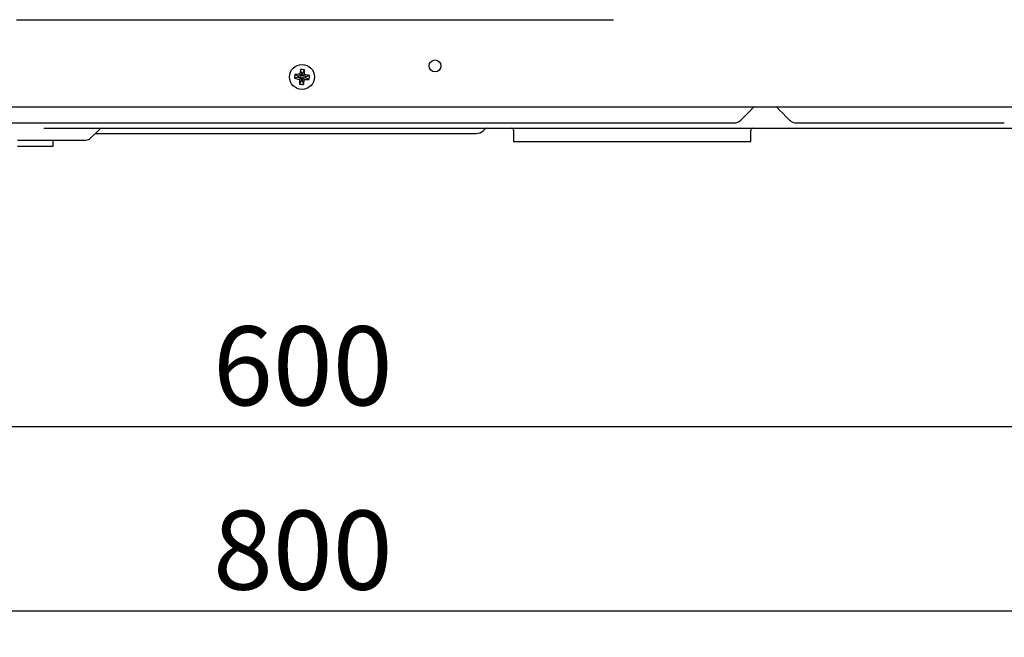
# Model space of a CAD drawing. Extents: x 62 to 455, y -160 to 107.
# Drawn here: x 159 to 197, y -81 to -58 of the extents above; entities that cross this region are included whole.
import ezdxf

# ---------------------------------------------------------------- set-up
doc = ezdxf.new("R2010")
doc.units = 0
doc.header["$LTSCALE"] = 2
doc.header["$MEASUREMENT"] = 0
doc.header["$PDSIZE"] = -1
doc.layers.add('255', color=7, linetype='Continuous')
doc.styles.add('SLDTEXTSTYLE0', font='MSGOTHIC.TTC')
doc.styles.add('SLDTEXTSTYLE33', font='ARIAL.TTF', dxfattribs={"width": 0.948})
doc.dimstyles.new('SLDDIMSTYLE1', dxfattribs={"dimtxt": 3, "dimasz": 3, "dimexe": 0, "dimexo": 0.0625, "dimgap": 0.75, "dimtad": 1, "dimdec": 0, "dimlfac": 10, "dimrnd": 1e-09, "dimzin": 12, "dimdsep": 46, "dimtxsty": 'SLDTEXTSTYLE0', "dimblk1": 'OPEN30', "dimblk2": 'OPEN30', "dimsah": 1, "dimcen": 0.09, "dimadec": 0, "dimazin": 3, "dimtfac": 1, "dimtofl": 0, "dimtmove": 0, "dimatfit": 3, "dimldrblk": 'OPEN30', "dimfxl": 1, "dimfrac": 2, "dimtolj": 1, "dimtzin": 12, "dimarcsym": 0})

# ---------------------------------------------------------------- blocks, each defined once
blk = doc.blocks.new('_OPEN30')
at = {"color": 0, "linetype": 'ByBlock', "lineweight": -2}
for p, q in [((-1, 0.268), (0, 0)), ((0, 0), (-1, -0.268)), ((0, 0), (-1, 0))]:
    blk.add_line(p, q, dxfattribs=at)
blk = doc.blocks.new('*D277')
at = {"layer": '255', "color": 0, "lineweight": -2}
for p, q in [((140.039, -62.677), (140.039, -74.15)), ((200.039, -62.677), (200.039, -74.15)), ((197.039, -73.15), (143.039, -73.15))]:
    blk.add_line(p, q, dxfattribs=at)
at = {"layer": 'DEFPOINTS', "color": 0}
for p in [(140.039, -62.614), (200.039, -62.614), (140.039, -73.15)]:
    blk.add_point(p, dxfattribs=at)
at = {"layer": '255', "color": 0, "lineweight": -2, "xscale": 3, "yscale": 3, "zscale": 3, "rotation": 180}
blk.add_blockref('_OPEN30', (140.039, -73.15), dxfattribs=at)
at = {"layer": '255', "color": 0, "lineweight": -2, "xscale": 3, "yscale": 3, "zscale": 3}
blk.add_blockref('_OPEN30', (200.039, -73.15), dxfattribs=at)
at = {"layer": '255', "color": 0, "insert": (170.039, -69.337), "char_height": 3, "attachment_point": 2, "style": 'SLDTEXTSTYLE33'}
blk.add_mtext('\\A1;600', dxfattribs=at)
blk = doc.blocks.new('*D296')
at = {"layer": '255', "color": 0, "lineweight": -2}
for p, q in [((130.059, -60.789), (130.059, -81.151)), ((209.959, -60.727), (209.959, -81.151)), ((206.959, -80.151), (133.059, -80.151))]:
    blk.add_line(p, q, dxfattribs=at)
at = {"layer": 'DEFPOINTS', "color": 0}
for p in [(130.059, -60.727), (209.959, -60.664), (130.059, -80.151)]:
    blk.add_point(p, dxfattribs=at)
at = {"layer": '255', "color": 0, "lineweight": -2, "xscale": 3, "yscale": 3, "zscale": 3, "rotation": 180}
blk.add_blockref('_OPEN30', (130.059, -80.151), dxfattribs=at)
at = {"layer": '255', "color": 0, "lineweight": -2, "xscale": 3, "yscale": 3, "zscale": 3}
blk.add_blockref('_OPEN30', (209.959, -80.151), dxfattribs=at)
at = {"layer": '255', "color": 0, "insert": (170.039, -76.338), "char_height": 3, "attachment_point": 2, "style": 'SLDTEXTSTYLE33'}
blk.add_mtext('\\A1;800', dxfattribs=at)

msp = doc.modelspace()

# ---------------------------------------------------------------- linework, layer by layer
at = {"color": 7, "linetype": 'Continuous'}
for p, q in [((159.179, -57.689), (181.829, -57.689)), ((169.861, -59.829), (169.737, -59.773)), ((169.986, -59.838), (169.923, -59.765)), ((169.995, -59.713), (169.957, -59.582)), ((169.995, -59.713), (169.986, -59.838)), ((170.045, -59.716), (169.995, -59.713)), ((170.036, -59.841), (170.045, -59.716)), ((170.036, -59.841), (170.108, -59.778)), ((170.045, -59.716), (170.1, -59.592)), ((169.858, -59.879), (169.727, -59.916)), ((169.861, -59.829), (169.858, -59.879)), ((169.858, -59.879), (169.982, -59.887)), ((169.986, -59.838), (169.861, -59.829)), ((169.982, -59.887), (169.91, -59.95)), ((169.974, -60.012), (169.918, -60.136)), ((169.982, -59.887), (169.974, -60.012)), ((169.974, -60.012), (170.023, -60.016)), ((170.023, -60.016), (170.032, -59.891)), ((170.023, -60.016), (170.061, -60.146)), ((170.032, -59.891), (170.095, -59.963)), ((170.032, -59.891), (170.157, -59.9)), ((170.16, -59.85), (170.036, -59.841)), ((170.157, -59.9), (170.16, -59.85)), ((170.157, -59.9), (170.281, -59.955)), ((170.16, -59.85), (170.291, -59.813)), ((207.959, -61.014), (132.059, -61.014)), ((187.138, -61.031), (187.162, -61.014)), ((188.016, -61.014), (188.04, -61.031)), ((153.668, -61.614), (186.411, -61.614)), ((186.758, -61.412), (186.808, -61.362)), ((188.37, -61.362), (188.42, -61.412)), ((188.768, -61.614), (196.665, -61.614)), ((160.213, -61.814), (178.141, -61.814)), ((161.986, -62.191), (162.319, -61.858)), ((162.163, -62.014), (164.583, -62.014)), ((164.583, -62.014), (165.142, -62.014)), ((165.142, -62.014), (176.239, -62.014)), ((176.239, -62.014), (176.615, -62.014)), ((176.898, -61.897), (176.922, -61.873)), ((178.039, -61.884), (178.039, -62.314)), ((178.141, -61.814), (178.851, -61.814)), ((178.851, -61.814), (185.116, -61.814)), ((185.116, -61.814), (185.937, -61.814)), ((185.937, -61.814), (197.134, -61.814)), ((187.039, -62.314), (187.039, -61.884)), ((159.209, -62.264), (161.809, -62.264)), ((160.559, -62.494), (160.559, -62.264)), ((178.039, -62.314), (179.139, -62.314)), ((179.139, -62.314), (185.939, -62.314)), ((185.939, -62.314), (187.039, -62.314)), ((159.209, -62.494), (160.559, -62.494))]:
    msp.add_line(p, q, dxfattribs=at)
at = {"color": 7, "linetype": 'Continuous', "flags": 128}
for points in [[(186.808, -61.362), (186.925, -61.245), (187.037, -61.133), (187.138, -61.031)], [(188.04, -61.031), (188.141, -61.133), (188.253, -61.245), (188.37, -61.362)], [(186.658, -61.512), (186.66, -61.51), (186.666, -61.504), (186.675, -61.495), (186.687, -61.482), (186.702, -61.467), (186.72, -61.45), (186.738, -61.431), (186.758, -61.412)], [(188.42, -61.412), (188.44, -61.431), (188.458, -61.45), (188.476, -61.467), (188.491, -61.482), (188.503, -61.495), (188.513, -61.504), (188.518, -61.51), (188.52, -61.512)]]:
    msp.add_lwpolyline(points, dxfattribs=at)
at = {"color": 7, "linetype": 'Continuous'}
for centre, radius in [((170.009, -59.864), 0.475), ((175.059, -59.445), 0.225)]:
    msp.add_circle(centre, radius, dxfattribs=at)
for centre, radius, start, end in [((170.542, -59.902), 0.815, 170.9118, 180.9724), ((169.894, -61.268), 1.503, 88.8806, 95.992), ((171.415, -59.948), 1.503, 165.8922, 173.0037), ((169.971, -60.398), 0.815, 80.9119, 90.9723), ((168.606, -59.749), 1.503, 358.8805, 5.992), ((169.925, -61.27), 1.503, 75.8923, 83.0035), ((170.093, -58.459), 1.502, 255.8921, 263.0038), ((171.412, -59.979), 1.503, 178.8805, 185.992), ((170.047, -59.331), 0.815, 260.9118, 270.9724), ((168.604, -59.78), 1.503, 345.8922, 353.0037), ((170.124, -58.461), 1.503, 268.8805, 275.992), ((169.476, -59.826), 0.815, 350.9118, 0.9724), ((186.411, -61.264), 0.35, 270, 315), ((188.768, -61.264), 0.35, 225, 270), ((162.425, -61.964), 0.15, 90, 135), ((176.615, -61.614), 0.4, 270, 315), ((177.063, -62.014), 0.2, 90, 135), ((177.969, -61.884), 0.07, 0, 90), ((187.109, -61.884), 0.07, 90, 180), ((161.809, -62.014), 0.25, 270, 315)]:
    msp.add_arc(centre, radius, start, end, dxfattribs=at)

# ---------------------------------------------------------------- dimensions: what is measured, and where the dimension line sits
at = {"layer": '255'}
dim = msp.add_linear_dim(base=(130.059, -80.151), p1=(209.959, -60.664), p2=(130.059, -60.727), text='800', dimstyle='SLDDIMSTYLE1', override={"dimexe": 1, "dimtxsty": 'SLDTEXTSTYLE33'}, dxfattribs=at)
dim.commit()
dim.dimension.update_dxf_attribs({"geometry": '*D296', "text_midpoint": (170.039, -80.151), "dimtype": 160})
dim = msp.add_linear_dim(base=(140.039, -73.15), p1=(200.039, -62.614), p2=(140.039, -62.614), dimstyle='SLDDIMSTYLE1', override={"dimexe": 1, "dimtxsty": 'SLDTEXTSTYLE33'}, dxfattribs=at)
dim.commit()
dim.dimension.update_dxf_attribs({"geometry": '*D277', "text_midpoint": (170.039, -73.15), "dimtype": 160})

doc.saveas('drawing.dxf')
